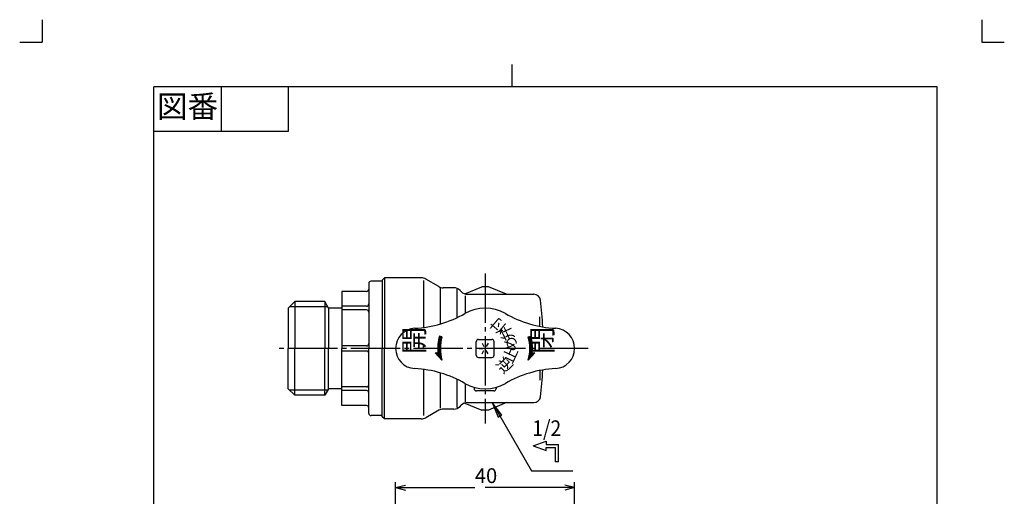
# Model space of a CAD drawing. Units: inches. Extents: x -5 to 215, y -5 to 302.
# Drawn here: x -5 to 215, y 196 to 302 of the extents above; entities that cross this region are included whole.
import ezdxf

# ---------------------------------------------------------------- set-up
doc = ezdxf.new("R2010")
doc.units = ezdxf.units.IN
doc.linetypes.add('DASH_CENTER', pattern=[14, 11, -1, 1, -1])
doc.linetypes.add('PHANTOM', pattern=[13, 10, -1, 0, -1, 0, -1])
doc.layers.add('1', color=7, linetype='Continuous')
doc.layers.add('LY_1', color=7, linetype='Continuous')
doc.styles.add('CONVERTER_11', font='txt.shx', dxfattribs={"width": 0.9})
doc.styles.add('CONVERTER_12', font='txt.shx', dxfattribs={"width": 0.833333})
doc.styles.add('CONVERTER_14', font='txt.shx', dxfattribs={"width": 0.85})
doc.dimstyles.new('ME10_DIM_13', dxfattribs={"dimtxt": 3.3, "dimasz": 2.19, "dimexe": 1.1938, "dimexo": 0, "dimgap": 0, "dimtad": 1, "dimzin": 12, "dimdsep": 46, "dimtxsty": 'CONVERTER_14', "dimblk1": 'OPEN30', "dimblk2": 'OPEN30', "dimsah": 1, "dimcen": 0.09, "dimclrd": 110, "dimclre": 110, "dimclrt": 110, "dimadec": 0, "dimazin": 0, "dimtfac": 1, "dimtdec": 4, "dimtix": 1, "dimtmove": 0, "dimatfit": 3, "dimfxl": 1, "dimtolj": 1, "dimtzin": 0, "dimarcsym": 0})
doc.dimstyles.get("Standard").update_dxf_attribs({"dimtxt": 0.18, "dimasz": 0.18, "dimexe": 0.18, "dimexo": 0.0625, "dimgap": 0.09, "dimtad": 0, "dimtih": 1, "dimtoh": 1, "dimdec": 4, "dimzin": 0, "dimdsep": 46, "dimtxsty": 'Standard', "dimcen": 0.09, "dimadec": 0, "dimazin": 0, "dimtfac": 1, "dimtdec": 4, "dimtofl": 0, "dimtmove": 0, "dimatfit": 3, "dimfxl": 1, "dimtolj": 1, "dimtzin": 0, "dimarcsym": 0})

# ---------------------------------------------------------------- blocks, each defined once
blk = doc.blocks.new('開示A4')
at = {"layer": '1', "color": 4, "linetype": 'PHANTOM'}
for p, q in [((0, 302), (0, 297)), ((210, 302), (210, 297)), ((-5, 297), (0, 297)), ((210, 297), (215, 297))]:
    blk.add_line(p, q, dxfattribs=at)
at = {"layer": '1', "color": 2, "linetype": 'Continuous'}
for p, q in [((105, 287), (105, 292)), ((40, 287), (40, 277)), ((55, 287), (55, 277)), ((55, 277), (25, 277))]:
    blk.add_line(p, q, dxfattribs=at)
at = {"layer": '1', "color": 7, "linetype": 'Continuous'}
for p, q in [((25, 148.5), (25, 287)), ((105, 287), (25, 287)), ((200, 287), (105, 287)), ((200, 148.5), (200, 287))]:
    blk.add_line(p, q, dxfattribs=at)
at = {"layer": '1', "color": 2, "insert": (32.5, 282), "char_height": 5, "attachment_point": 5, "style": 'CONVERTER_11'}
blk.add_mtext('図番', dxfattribs=at)
blk = doc.blocks.new('開示A4枠')
at = {"layer": '1'}
blk.add_blockref('開示A4', (0, 0), dxfattribs=at)
blk = doc.blocks.new('*D7')
at = {"layer": 'LY_1', "color": 110, "linetype": 'Continuous', "true_color": 0x00ff80}
for p, q in [((79, 175.5), (79, 198.69)), ((119, 175.5), (119, 198.69)), ((79, 197.5), (96.7, 197.5)), ((119, 197.5), (99, 197.5))]:
    blk.add_line(p, q, dxfattribs=at)
at = {"layer": 'LY_1', "color": 110, "true_color": 0x00ff80}
for p, q in [((79, 197.5), (81.19, 198.09)), ((119, 197.5), (116.81, 198.09)), ((79, 197.5), (81.19, 196.91)), ((119, 197.5), (116.81, 196.91))]:
    blk.add_line(p, q, dxfattribs=at)
at = {"layer": 'LY_1', "color": 110, "true_color": 0x00ff80, "insert": (96.7, 197.5), "char_height": 3.3, "attachment_point": 7, "rotation": 0.0003, "line_spacing_factor": 0.60024, "style": 'CONVERTER_14'}
blk.add_mtext('40', dxfattribs=at)
blk = doc.blocks.new('_OPEN30')
at = {"color": 0, "linetype": 'ByBlock', "lineweight": -2}
for p, q in [((-1, 0.267949), (0, 0)), ((0, 0), (-1, -0.267949)), ((0, 0), (-1, 0))]:
    blk.add_line(p, q, dxfattribs=at)

msp = doc.modelspace()

# ---------------------------------------------------------------- hatches: boundary and pattern name
at = {"layer": '1', "linetype": 'Continuous'}
msp.add_hatch(color=2, dxfattribs=at).paths.add_polyline_path([(101.944, 213.229), (102.742, 213.69), (100.593, 216.491)])

# ---------------------------------------------------------------- linework, layer by layer
at = {"layer": '1', "color": 2, "linetype": 'DASH_CENTER'}
for p, q in [((99, 245.341), (99, 211.841)), ((122, 228.591), (52, 228.591))]:
    msp.add_line(p, q, dxfattribs=at)
at = {"layer": '1', "color": 2, "linetype": 'Continuous'}
for p, q in [((102.742, 213.69), (100.593, 216.491)), ((100.593, 216.491), (101.944, 213.229)), ((101.944, 213.229), (102.742, 213.69))]:
    msp.add_line(p, q, dxfattribs=at)
at = {"layer": 'LY_1', "color": 7, "linetype": 'Continuous'}
for p, q in [((76, 243.841), (76.5, 244.341)), ((84.74, 244.341), (76.5, 244.341)), ((76.5, 244.341), (76.5, 228.591)), ((73, 243.091), (73, 228.591)), ((76, 243.591), (73.5, 243.591)), ((76, 243.841), (76, 228.591)), ((85.276, 233.269), (85.276, 243.778)), ((88.622, 242.409), (85.74, 244.073)), ((89, 234.056), (89, 242.028)), ((91.972, 242.141), (89.622, 242.141)), ((94.47, 240.786), (98.225, 242.341)), ((99.775, 242.341), (98.225, 242.341)), ((103.759, 240.691), (99.775, 242.341)), ((72.5, 241.341), (67, 241.341)), ((67, 241.341), (67, 228.591)), ((92.75, 235.487), (92.75, 241.812)), ((93.336, 241.605), (93.664, 241.277)), ((94.6, 236.381), (94.6, 240.341)), ((95.079, 240.691), (109.863, 240.691)), ((56.45, 239.041), (55, 237.591)), ((63.163, 239.041), (56.45, 239.041)), ((56.45, 239.041), (56.45, 228.591)), ((64, 237.591), (63.163, 239.041)), ((63.163, 239.041), (63.163, 228.591)), ((72.5, 238.014), (67, 238.014)), ((55, 237.591), (55, 228.591)), ((67, 237.591), (64, 237.591)), ((64, 237.591), (64, 228.591)), ((72.5, 237.199), (67, 237.199)), ((111.196, 233.52), (111.196, 235.654)), ((88.549, 230.254), (89.317, 231.022)), ((88.609, 230.596), (89.223, 231.211)), ((88.685, 230.954), (89.001, 231.27)), ((89.357, 231.175), (88.778, 231.33)), ((108.643, 231.175), (109.222, 231.33)), ((108.683, 231.022), (109.451, 230.254)), ((108.777, 231.211), (109.391, 230.596)), ((108.999, 231.27), (109.315, 230.954)), ((72.5, 229.167), (67, 229.167)), ((85.25, 228.591), (85.25, 229.366)), ((85.25, 228.591), (85.25, 229.366)), ((88.418, 228.711), (89.044, 229.337)), ((88.418, 228.429), (89.026, 229.037)), ((88.425, 229.001), (89.072, 229.648)), ((88.441, 229.299), (89.112, 229.97)), ((88.466, 229.606), (89.164, 230.305)), ((88.502, 229.924), (89.232, 230.654)), ((97, 227.091), (97, 230.091)), ((97.5, 230.591), (100.5, 230.591)), ((98.325, 229.76), (98.737, 229.046)), ((99.675, 229.76), (99.263, 229.046)), ((101, 227.091), (101, 230.091)), ((108.768, 230.654), (109.498, 229.924)), ((108.836, 230.305), (109.534, 229.606)), ((108.888, 229.97), (109.559, 229.299)), ((108.928, 229.648), (109.575, 229.001)), ((108.956, 229.337), (109.582, 228.711)), ((108.974, 229.037), (109.581, 228.429)), ((55, 219.591), (55, 228.591)), ((56.45, 218.141), (56.45, 228.591)), ((63.163, 218.141), (63.163, 228.591)), ((64, 219.591), (64, 228.591)), ((67, 215.841), (67, 228.591)), ((72.5, 228.014), (67, 228.014)), ((73, 214.091), (73, 228.591)), ((76, 213.341), (76, 228.591)), ((76.5, 212.841), (76.5, 228.591)), ((87.861, 227.616), (88.458, 227.669)), ((89.356, 226.007), (87.861, 227.616)), ((88.01, 227.456), (88.2, 227.646)), ((88.146, 227.31), (89.024, 228.188)), ((88.282, 227.163), (89.039, 227.92)), ((88.418, 227.017), (89.06, 227.659)), ((88.426, 228.155), (89.017, 228.746)), ((88.441, 227.887), (89.017, 228.463)), ((88.554, 226.87), (89.087, 227.404)), ((88.69, 226.724), (89.12, 227.154)), ((88.826, 226.578), (89.159, 226.911)), ((88.962, 226.431), (89.202, 226.672)), ((97.65, 228.591), (98.475, 228.591)), ((98.325, 227.422), (98.737, 228.136)), ((99.675, 227.422), (99.263, 228.136)), ((100.35, 228.591), (99.525, 228.591)), ((110.139, 227.616), (108.644, 226.007)), ((108.797, 226.672), (109.038, 226.431)), ((108.841, 226.911), (109.174, 226.578)), ((108.88, 227.154), (109.31, 226.724)), ((108.913, 227.404), (109.446, 226.87)), ((108.94, 227.659), (109.582, 227.017)), ((108.961, 227.92), (109.718, 227.163)), ((108.976, 228.188), (109.854, 227.31)), ((108.982, 228.746), (109.574, 228.155)), ((108.983, 228.463), (109.559, 227.887)), ((109.542, 227.669), (110.139, 227.616)), ((109.8, 227.646), (109.99, 227.456)), ((89.098, 226.285), (89.251, 226.438)), ((97.5, 226.591), (100.5, 226.591)), ((108.749, 226.438), (108.902, 226.285)), ((85.276, 213.617), (85.276, 223.913)), ((89, 215.285), (89, 223.126)), ((111.196, 223.662), (111.196, 221.528)), ((92.75, 215.391), (92.75, 221.695)), ((94.6, 216.678), (94.6, 220.717)), ((56.45, 218.141), (55, 219.591)), ((63.163, 218.141), (56.45, 218.141)), ((64, 219.591), (63.163, 218.141)), ((67, 219.591), (64, 219.591)), ((72.5, 219.983), (67, 219.983)), ((72.5, 219.168), (67, 219.168)), ((96.528, 219.916), (96.534, 219.582)), ((100.966, 219.091), (97.034, 219.091)), ((101.472, 219.916), (101.466, 219.582)), ((72.5, 215.841), (67, 215.841)), ((93.386, 215.627), (93.664, 215.905)), ((94.47, 216.396), (98.225, 214.841)), ((95.078, 216.491), (109.863, 216.491)), ((103.759, 216.491), (99.775, 214.841)), ((76, 213.591), (73.5, 213.591)), ((88.622, 214.773), (85.74, 213.109)), ((91.972, 215.041), (89.622, 215.041)), ((99.775, 214.841), (98.225, 214.841)), ((76.5, 212.841), (76, 213.341)), ((84.74, 212.841), (76.5, 212.841)), ((109.751, 206.827), (112.613, 207.869)), ((109.751, 206.827), (112.613, 205.785)), ((112.613, 207.869), (112.613, 207.16)), ((112.613, 207.16), (115.418, 207.16)), ((115.418, 203.244), (115.418, 207.16)), ((112.613, 205.785), (112.613, 206.494)), ((112.613, 206.494), (114.751, 206.494)), ((114.751, 203.244), (114.751, 206.494)), ((115.418, 203.244), (114.751, 203.244))]:
    msp.add_line(p, q, dxfattribs=at)
at = {"layer": 'LY_1', "color": 2, "linetype": 'Continuous'}
for p, q in [((63.827, 237.891), (55.3, 237.891)), ((63.827, 219.291), (55.3, 219.291))]:
    msp.add_line(p, q, dxfattribs=at)
at = {"layer": 'LY_1', "color": 7, "linetype": 'Continuous'}
msp.add_circle((99, 228.591), 0.125, dxfattribs=at)
for centre, radius, start, end in [((84.74, 242.341), 2, 60.00007, 90), ((73.5, 243.091), 0.5, 89.99996, 180.00002), ((89.622, 244.141), 2, 240.00007, 269.99997), ((91.972, 240.141), 2, 44.99997, 89.99997), ((72.5, 241.841), 0.5, 270, 359.99998), ((95.079, 242.691), 2, 225, 270), ((109.863, 239.191), 1.5, 6.87906, 90), ((72.5, 238.514), 0.5, 270, 359.99998), ((99, 228.591), 9.02, 59.99681, 120.0032), ((22, 228.591), 90, 3.06133, 6.87906), ((72.5, 236.699), 0.5, 359.99998, 90.00002), ((81.988, 258.052), 25, 272.93722, 300.00313), ((116.012, 258.052), 25, 239.99685, 267.06276), ((83.5, 228.591), 4.5, 92.88769, 267.06276), ((99, 228.591), 10.583, 164.99999, 184.99999), ((99, 228.591), 9.984, 164.99999, 194.99993), ((99, 228.591), 9.984, 345.00009, 15.00002), ((99, 228.591), 10.583, 355.00011, 15.00006), ((114.5, 228.591), 4.5, 272.93723, 87.11229), ((72.5, 229.667), 0.5, 270, 359.99998), ((97.5, 230.091), 0.5, 90, 179.99998), ((100.5, 230.091), 0.5, 0.00002, 90), ((72.5, 227.514), 0.5, 0.00002, 90), ((97.5, 227.091), 0.5, 179.99998, 270.00003), ((100.5, 227.091), 0.5, 270.00002, 360), ((81.988, 199.13), 25, 59.99687, 87.06278), ((116.012, 199.13), 25, 92.93724, 120.00315), ((22, 228.591), 90, 353.12094, 356.93868), ((72.5, 220.483), 0.5, 269.99998, 0.00002), ((99, 228.591), 9.02, 239.99681, 300.00319), ((72.5, 218.668), 0.5, 0.00002, 90), ((97.034, 219.591), 0.5, 181.00009, 270.0002), ((100.966, 219.591), 0.5, 269.99998, 358.99997), ((109.863, 217.991), 1.5, 269.99997, 353.12091), ((72.5, 215.341), 0.5, 0.00002, 90), ((91.972, 217.041), 2, 270, 315), ((95.078, 214.491), 2, 90, 135), ((73.5, 214.091), 0.5, 179.99998, 270.00004), ((89.622, 213.041), 2, 90, 119.9999), ((84.74, 214.841), 2, 270, 299.9999)]:
    msp.add_arc(centre, radius, start, end, dxfattribs=at)

# ---------------------------------------------------------------- block references
msp.add_blockref('開示A4枠', (0, 0))

# ---------------------------------------------------------------- texts
at = {"layer": 'LY_1', "color": 7, "style": 'CONVERTER_11', "width": 0.9}
msp.add_text('1/2', height=3.5, dxfattribs=at).set_placement((109.537, 209.018))
at = {"layer": 'LY_1', "color": 7, "attachment_point": 7, "style": 'CONVERTER_12'}
for s, insert, char_height, rotation in [('付', (104.51, 234.071), 2.5, 140), ('弁', (106.309, 231.229), 2.5, 115), ('開', (86.774, 227.334), 4.5, 90), ('閉', (115.427, 227.334), 4.5, 90), ('め', (106.739, 227.893), 2.5, 90), ('逆', (103.561, 222.242), 2.5, 45), ('止', (105.719, 224.687), 2.5, 65)]:
    msp.add_mtext(s, dxfattribs=dict(at, insert=insert, char_height=char_height, rotation=rotation))

# ---------------------------------------------------------------- dimensions: what is measured, and where the dimension line sits
at = {"layer": 'LY_1'}
dim = msp.add_linear_dim(base=(119, 197.501), p1=(79, 175.501), p2=(119, 175.501), text='40', dimstyle='ME10_DIM_13', dxfattribs=at)
dim.commit()
dim.dimension.update_dxf_attribs({"geometry": '*D7', "text_midpoint": (99, 199.151), "text_rotation": 0.00014})

# ---------------------------------------------------------------- leaders
at = {"layer": '1', "color": 2, "linetype": 'Continuous', "has_arrowhead": 0}
msp.add_leader([(100.593, 216.491), (109.376, 201.278), (118.608, 201.278)], dimstyle='Standard', dxfattribs=at)

doc.saveas('drawing.dxf')
